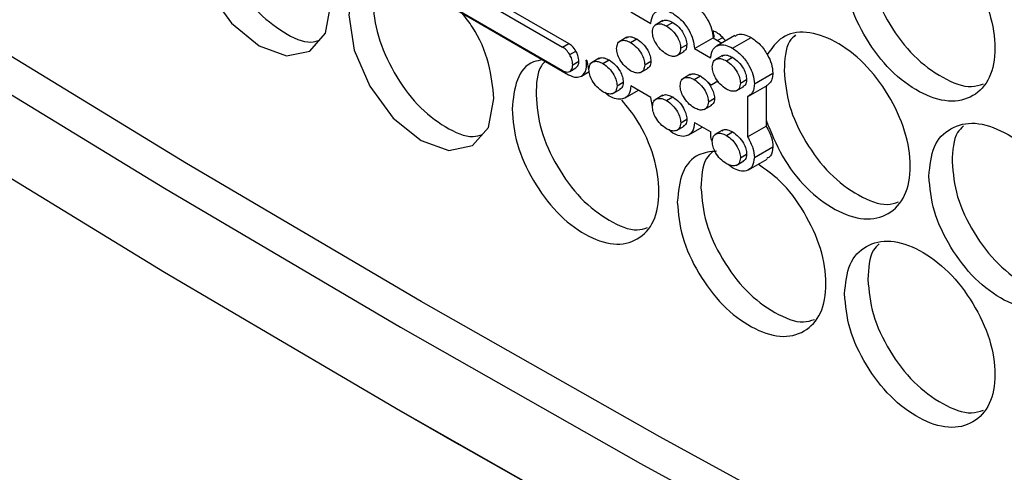
# Model space of a CAD drawing. Units: millimetres. Extents: x -487 to 1580, y -661 to 1293.
# Drawn here: x 890 to 947, y 596 to 622 of the extents above; entities that cross this region are included whole.
import ezdxf

# ---------------------------------------------------------------- set-up
doc = ezdxf.new("R2010")
doc.units = ezdxf.units.MM

msp = doc.modelspace()

# ---------------------------------------------------------------- linework, layer by layer
at = {"color": 7, "linetype": 'Continuous', "lineweight": 25}
for p, q in [((914.676, 624.712), (921.539, 620.753)), ((915.038, 624.921), (921.901, 620.962)), ((914.676, 623.331), (921.529, 619.378)), ((914.917, 623.163), (921.889, 619.131)), ((925.547, 622.805), (926.713, 622.133)), ((927.415, 622.296), (926.962, 622.035)), ((927.632, 621.986), (927.994, 622.195)), ((925.313, 621.327), (924.86, 621.065)), ((925.529, 621.017), (925.891, 621.226)), ((929.271, 620.657), (930.357, 621.284)), ((930.357, 621.284), (930.879, 620.983)), ((931.637, 621.421), (930.551, 620.794)), ((930.909, 621.295), (930.624, 621.13)), ((931.494, 620.687), (932.58, 621.314)), ((921.539, 620.753), (921.901, 620.962)), ((928.458, 620.681), (928.821, 620.89)), ((929.271, 620.657), (930.216, 620.112)), ((921.962, 620.307), (922.324, 620.516)), ((922.991, 619.954), (922.929, 619.99)), ((923.079, 619.435), (922.991, 619.954)), ((923.693, 620.099), (923.24, 619.837)), ((923.91, 619.789), (924.272, 619.998)), ((928.211, 620.228), (928.664, 620.489)), ((930.918, 620.256), (930.465, 619.995)), ((931.134, 619.946), (931.496, 620.155)), ((921.963, 619.329), (922.325, 619.538)), ((922.137, 619.717), (922.499, 619.926)), ((926.109, 619.259), (926.561, 619.52)), ((926.356, 619.712), (926.718, 619.921)), ((922.643, 619.05), (923.103, 619.315)), ((929.036, 619.159), (928.583, 618.898)), ((929.253, 618.85), (929.615, 619.059)), ((931.961, 618.641), (932.323, 618.85)), ((932.774, 618.598), (933.86, 619.225)), ((924.489, 618.031), (924.941, 618.292)), ((924.736, 618.483), (925.098, 618.692)), ((925.214, 617.778), (925.988, 618.225)), ((926.714, 617.806), (925.549, 618.478)), ((930.046, 618.691), (930.264, 618.524)), ((930.28, 618.567), (930.634, 618.771)), ((931.714, 618.188), (932.166, 618.449)), ((932.439, 617.878), (933.525, 618.505)), ((933.466, 618.471), (933.466, 616.122)), ((924.27, 617.884), (924.014, 618.09)), ((926.801, 617.266), (926.714, 617.806)), ((927.416, 617.931), (926.964, 617.67)), ((927.633, 617.621), (927.995, 617.83)), ((930.08, 617.544), (930.442, 617.753)), ((932.38, 617.848), (932.38, 615.495)), ((929.832, 617.091), (930.285, 617.353)), ((928.46, 616.316), (928.822, 616.525)), ((927.994, 615.717), (927.738, 615.922)), ((928.212, 615.863), (928.665, 616.125)), ((928.937, 615.61), (929.728, 616.067)), ((929.272, 616.33), (930.217, 615.785)), ((932.38, 615.495), (933.466, 616.122)), ((930.919, 615.891), (930.466, 615.63)), ((931.136, 615.581), (931.498, 615.79)), ((932.775, 614.29), (933.861, 614.917)), ((931.962, 614.276), (932.324, 614.485)), ((932.44, 613.57), (933.526, 614.197)), ((931.496, 613.677), (931.242, 613.882)), ((931.715, 613.823), (932.168, 614.085)), ((911.936, 599.529), (915.472, 597.487))]:
    msp.add_line(p, q, dxfattribs=at)
at = {"color": 7, "linetype": 'Continuous', "lineweight": 25, "flags": 128}
for points in [[(1047.548, 539.996), (1031.736, 546.683), (1016.135, 553.534), (1000.75, 560.546), (985.586, 567.717), (970.649, 575.044), (955.942, 582.525), (941.472, 590.158), (927.242, 597.941), (913.257, 605.87), (899.522, 613.943), (886.042, 622.158), (872.819, 630.512), (859.86, 639.002), (847.168, 647.625), (834.746, 656.379), (822.6, 665.261), (810.733, 674.267), (799.15, 683.396)], [(797.326, 682.362), (808.967, 673.176), (820.894, 664.113), (833.102, 655.177), (845.589, 646.369), (858.35, 637.693), (871.381, 629.151), (884.677, 620.747), (898.235, 612.484), (912.049, 604.363), (926.115, 596.388), (940.429, 588.561), (954.986, 580.885), (969.781, 573.363), (984.81, 565.996), (1000.067, 558.787), (1015.547, 551.739), (1031.246, 544.853), (1047.158, 538.133)], [(797.326, 677.463), (808.967, 668.277), (820.894, 659.214), (833.102, 650.277), (845.589, 641.469), (858.35, 632.793), (871.381, 624.252), (884.677, 615.848), (898.235, 607.585), (912.049, 599.464), (926.115, 591.489), (940.429, 583.662), (954.986, 575.986), (969.781, 568.463), (984.81, 561.096), (1000.067, 553.888), (1015.547, 546.839), (1031.246, 539.954), (1047.158, 533.233)], [(901.204, 631.033), (900.802, 630.952), (899.886, 629.916), (899.581, 628.218), (899.886, 626.156), (900.803, 624.024), (902.154, 622.144), (903.763, 620.83), (905.374, 620.238), (906.735, 620.515), (907.659, 621.555), (907.968, 623.255), (907.968, 623.255)], [(910.882, 625.509), (910.26, 625.38), (909.332, 624.338), (909.023, 622.638), (909.332, 620.578), (910.26, 618.453), (911.628, 616.582), (913.258, 615.28), (914.89, 614.699), (916.267, 614.986), (917.203, 616.034), (917.516, 617.735), (917.516, 617.735)], [(1049.82, 531.601), (1033.971, 538.299), (1018.334, 545.162), (1002.915, 552.187), (987.719, 559.372), (972.751, 566.714), (958.015, 574.212), (943.518, 581.863), (929.262, 589.664), (915.472, 597.487)]]:
    msp.add_lwpolyline(points, dxfattribs=at)
at = {"color": 7, "linetype": 'Continuous', "lineweight": 25}
for points, knots in [([(901.514, 630.933), (901.448, 630.865), (901.061, 630.47), (900.954, 629.039), (901.206, 626.979), (902.172, 624.788), (903.545, 622.835), (905.18, 621.557), (906.536, 620.926), (907.136, 621.1), (907.296, 621.147)], [0, 0, 0, 0, 0.031541, 0.183811, 0.335969, 0.488199, 0.640353, 0.792581, 0.9447, 1, 1, 1, 1]), ([(938.058, 625.403), (938.117, 624.726), (938.235, 623.373), (939.276, 621.199), (940.709, 619.3), (942.448, 618.023), (944.188, 617.435), (945.639, 617.789), (946.656, 618.86), (946.964, 620.631), (946.656, 622.73), (945.639, 624.879), (944.188, 626.778), (942.448, 628.05), (940.709, 628.642), (939.276, 628.288), (938.234, 627.242), (938.117, 626.016), (938.058, 625.403)], [0, 0, 0, 0, 0.0624492, 0.1249253, 0.1874269, 0.2500047, 0.3125252, 0.3750832, 0.4375311, 0.5000119, 0.5624462, 0.6249426, 0.6874508, 0.7500209, 0.812546, 0.8750988, 0.9375599, 1, 1, 1, 1]), ([(939.427, 626.245), (939.486, 625.568), (939.603, 624.215), (940.641, 622.045), (942.076, 620.137), (943.797, 618.897), (945.284, 618.302), (945.967, 618.523), (946.191, 618.595)], [0, 0, 0, 0, 0.182277, 0.364537, 0.546749, 0.729089, 0.911262, 1, 1, 1, 1]), ([(911.031, 625.463), (910.932, 625.366), (910.503, 624.945), (910.373, 623.474), (910.634, 621.409), (911.611, 619.226), (913.002, 617.284), (914.658, 616.015), (916.047, 615.393), (916.668, 615.579), (916.844, 615.631)], [0, 0, 0, 0, 0.044737, 0.194189, 0.343531, 0.492946, 0.642284, 0.791694, 0.940997, 1, 1, 1, 1]), ([(926.713, 622.133), (926.743, 622.325), (926.802, 622.702), (927.161, 622.922), (927.569, 622.928), (927.849, 622.795), (927.991, 622.727)], [0, 0, 0, 0, 0.285263, 0.559072, 0.775674, 1, 1, 1, 1]), ([(929.078, 623.354), (929.258, 623.227), (929.612, 622.978), (930.029, 622.404), (930.3, 621.809), (930.338, 621.462), (930.357, 621.284)], [0, 0, 0, 0, 0.283038, 0.556334, 0.77371, 1, 1, 1, 1]), ([(917.516, 617.735), (917.454, 618.408), (917.332, 619.754), (916.554, 621.592), (915.871, 622.465), (915.663, 622.731)], [0, 0, 0, 0, 0.409989, 0.820155, 1, 1, 1, 1]), ([(927.382, 622.25), (927.408, 622.272), (927.492, 622.343), (927.712, 622.325), (927.898, 622.24), (927.994, 622.195)], [0, 0, 0, 0, 0.1821686, 0.5780441, 1, 1, 1, 1]), ([(927.991, 622.727), (928.172, 622.6), (928.526, 622.351), (928.943, 621.777), (929.214, 621.182), (929.252, 620.835), (929.271, 620.657)], [0, 0, 0, 0, 0.283038, 0.556334, 0.77371, 1, 1, 1, 1]), ([(926.805, 621.634), (926.822, 621.749), (926.856, 621.981), (927.08, 622.117), (927.347, 622.122), (927.535, 622.032), (927.632, 621.986)], [0, 0, 0, 0, 0.265459, 0.535331, 0.760257, 1, 1, 1, 1]), ([(927.632, 621.986), (927.754, 621.9), (927.989, 621.735), (928.26, 621.362), (928.428, 620.993), (928.448, 620.785), (928.458, 620.681)], [0, 0, 0, 0, 0.3014693, 0.5806247, 0.7901947, 1, 1, 1, 1]), ([(927.994, 622.195), (928.116, 622.109), (928.351, 621.944), (928.622, 621.571), (928.79, 621.202), (928.81, 620.994), (928.821, 620.89)], [0, 0, 0, 0, 0.3014693, 0.5806247, 0.7901947, 1, 1, 1, 1]), ([(930.374, 621.685), (930.372, 621.677), (930.352, 621.576), (930.389, 621.443), (930.422, 621.32)], [0, 0, 0, 0, 0.075951, 1, 1, 1, 1]), ([(931.086, 621.103), (931.054, 621.148), (930.868, 621.401), (930.595, 621.61), (930.392, 621.675), (930.373, 621.681)], [0, 0, 0, 0, 0.162692, 0.923227, 1, 1, 1, 1]), ([(924.703, 620.665), (924.72, 620.78), (924.753, 621.012), (924.978, 621.148), (925.245, 621.153), (925.432, 621.063), (925.529, 621.017)], [0, 0, 0, 0, 0.265475, 0.535356, 0.760319, 1, 1, 1, 1]), ([(925.28, 621.28), (925.306, 621.303), (925.39, 621.374), (925.61, 621.356), (925.796, 621.27), (925.891, 621.226)], [0, 0, 0, 0, 0.182218, 0.578157, 1, 1, 1, 1]), ([(925.891, 621.226), (926.014, 621.14), (926.249, 620.975), (926.52, 620.602), (926.687, 620.233), (926.708, 620.025), (926.718, 619.921)], [0, 0, 0, 0, 0.301503, 0.580658, 0.790209, 1, 1, 1, 1]), ([(927.632, 620.329), (927.51, 620.415), (927.274, 620.58), (927.004, 620.953), (926.836, 621.322), (926.816, 621.53), (926.805, 621.634)], [0, 0, 0, 0, 0.3014734, 0.580613, 0.7901374, 1, 1, 1, 1]), ([(931.657, 621.388), (931.701, 621.425), (931.833, 621.533), (932.166, 621.506), (932.441, 621.379), (932.58, 621.314)], [0, 0, 0, 0, 0.201514, 0.593774, 1, 1, 1, 1]), ([(932.58, 621.314), (932.762, 621.186), (933.119, 620.934), (933.538, 620.354), (933.808, 619.752), (933.842, 619.403), (933.86, 619.225)], [0, 0, 0, 0, 0.2828463, 0.5559387, 0.773424, 1, 1, 1, 1]), ([(933.466, 616.476), (933.75, 615.762), (934.319, 614.332), (935.792, 612.42), (937.508, 611.14), (939.241, 610.545), (940.683, 610.894), (941.694, 611.961), (942.001, 613.731), (941.694, 615.83), (940.683, 617.983), (939.241, 619.887), (937.507, 621.169), (935.792, 621.753), (934.349, 621.463), (933.797, 620.687), (933.532, 620.314)], [0, 0, 0, 0, 0.07166, 0.143449, 0.215326, 0.287136, 0.35899, 0.430719, 0.502485, 0.574197, 0.64598, 0.717775, 0.789645, 0.861461, 0.933309, 1, 1, 1, 1]), ([(935.193, 621.467), (935.065, 621.347), (934.59, 620.903), (934.552, 620.018), (934.524, 619.371)], [0, 0, 0, 0, 0.268903, 1, 1, 1, 1]), ([(921.962, 620.307), (921.893, 620.411), (921.768, 620.598), (921.609, 620.705), (921.539, 620.753)], [0, 0, 0, 0, 0.555866, 1, 1, 1, 1]), ([(922.324, 620.516), (922.255, 620.62), (922.13, 620.807), (921.971, 620.914), (921.901, 620.962)], [0, 0, 0, 0, 0.555866, 1, 1, 1, 1]), ([(925.53, 619.36), (925.408, 619.446), (925.172, 619.611), (924.902, 619.984), (924.734, 620.353), (924.713, 620.561), (924.703, 620.665)], [0, 0, 0, 0, 0.3014576, 0.5805959, 0.7901531, 1, 1, 1, 1]), ([(925.529, 621.017), (925.652, 620.931), (925.887, 620.766), (926.158, 620.393), (926.325, 620.024), (926.346, 619.816), (926.356, 619.712)], [0, 0, 0, 0, 0.301503, 0.580658, 0.790209, 1, 1, 1, 1]), ([(928.458, 620.681), (928.442, 620.566), (928.408, 620.334), (928.183, 620.198), (927.917, 620.193), (927.729, 620.283), (927.632, 620.329)], [0, 0, 0, 0, 0.265492, 0.535371, 0.760312, 1, 1, 1, 1]), ([(928.821, 620.89), (928.807, 620.77), (928.786, 620.574), (928.656, 620.509), (928.606, 620.484)], [0, 0, 0, 0, 0.614885, 1, 1, 1, 1]), ([(930.216, 620.112), (930.248, 620.3), (930.312, 620.67), (930.67, 620.883), (931.075, 620.887), (931.353, 620.754), (931.494, 620.687)], [0, 0, 0, 0, 0.285002, 0.558811, 0.775547, 1, 1, 1, 1]), ([(931.494, 620.687), (931.676, 620.559), (932.033, 620.307), (932.452, 619.727), (932.722, 619.125), (932.756, 618.776), (932.774, 618.598)], [0, 0, 0, 0, 0.2828463, 0.5559387, 0.773424, 1, 1, 1, 1]), ([(920.395, 619.995), (920.202, 619.968), (919.533, 619.876), (918.768, 618.933), (918.645, 617.729), (918.584, 617.126)], [0, 0, 0, 0, 0.1680032, 0.5840694, 1, 1, 1, 1]), ([(922.137, 619.717), (922.127, 619.826), (922.109, 620.02), (922.007, 620.22), (921.962, 620.307)], [0, 0, 0, 0, 0.561262, 1, 1, 1, 1]), ([(922.499, 619.926), (922.489, 620.035), (922.471, 620.229), (922.369, 620.429), (922.324, 620.516)], [0, 0, 0, 0, 0.561262, 1, 1, 1, 1]), ([(922.643, 619.05), (922.705, 619.099), (922.83, 619.197), (922.959, 619.504), (922.94, 619.805), (922.929, 619.99)], [0, 0, 0, 0, 0.278758, 0.557353, 1, 1, 1, 1]), ([(923.66, 620.052), (923.686, 620.075), (923.77, 620.146), (923.99, 620.128), (924.176, 620.042), (924.272, 619.998)], [0, 0, 0, 0, 0.182217, 0.578099, 1, 1, 1, 1]), ([(924.272, 619.998), (924.394, 619.912), (924.629, 619.747), (924.9, 619.374), (925.068, 619.005), (925.088, 618.797), (925.098, 618.692)], [0, 0, 0, 0, 0.301474, 0.580633, 0.790206, 1, 1, 1, 1]), ([(930.308, 619.594), (930.325, 619.709), (930.358, 619.941), (930.583, 620.077), (930.849, 620.082), (931.037, 619.992), (931.134, 619.946)], [0, 0, 0, 0, 0.265456, 0.535326, 0.760264, 1, 1, 1, 1]), ([(930.885, 620.209), (930.911, 620.232), (930.995, 620.303), (931.215, 620.285), (931.401, 620.199), (931.496, 620.155)], [0, 0, 0, 0, 0.182132, 0.578044, 1, 1, 1, 1]), ([(931.496, 620.155), (931.619, 620.069), (931.854, 619.904), (932.125, 619.531), (932.292, 619.162), (932.313, 618.954), (932.323, 618.85)], [0, 0, 0, 0, 0.301448, 0.580616, 0.790165, 1, 1, 1, 1]), ([(920.535, 619.914), (920.452, 619.831), (920.034, 619.421), (920.009, 618.602), (919.988, 617.948)], [0, 0, 0, 0, 0.200422, 1, 1, 1, 1]), ([(921.529, 619.378), (921.621, 619.335), (921.784, 619.26), (921.909, 619.308), (921.963, 619.329)], [0, 0, 0, 0, 0.568962, 1, 1, 1, 1]), ([(921.963, 619.329), (922.018, 619.377), (922.117, 619.465), (922.131, 619.64), (922.137, 619.717)], [0, 0, 0, 0, 0.556039, 1, 1, 1, 1]), ([(922.325, 619.538), (922.38, 619.586), (922.479, 619.674), (922.493, 619.849), (922.499, 619.926)], [0, 0, 0, 0, 0.556039, 1, 1, 1, 1]), ([(923.083, 619.437), (923.1, 619.552), (923.134, 619.783), (923.358, 619.92), (923.625, 619.925), (923.813, 619.835), (923.91, 619.789)], [0, 0, 0, 0, 0.265474, 0.535354, 0.760285, 1, 1, 1, 1]), ([(923.91, 618.132), (923.788, 618.218), (923.552, 618.383), (923.282, 618.756), (923.114, 619.125), (923.094, 619.333), (923.083, 619.437)], [0, 0, 0, 0, 0.301474, 0.580633, 0.790206, 1, 1, 1, 1]), ([(923.91, 619.789), (924.032, 619.703), (924.267, 619.538), (924.538, 619.165), (924.706, 618.796), (924.726, 618.588), (924.736, 618.483)], [0, 0, 0, 0, 0.301474, 0.580633, 0.790206, 1, 1, 1, 1]), ([(926.356, 619.712), (926.339, 619.597), (926.306, 619.365), (926.081, 619.229), (925.815, 619.224), (925.627, 619.313), (925.53, 619.36)], [0, 0, 0, 0, 0.265485, 0.535344, 0.7602712, 1, 1, 1, 1]), ([(926.718, 619.921), (926.705, 619.801), (926.683, 619.605), (926.553, 619.54), (926.503, 619.514)], [0, 0, 0, 0, 0.614663, 1, 1, 1, 1]), ([(931.135, 618.289), (931.013, 618.375), (930.777, 618.54), (930.507, 618.913), (930.339, 619.282), (930.318, 619.49), (930.308, 619.594)], [0, 0, 0, 0, 0.301445, 0.58059, 0.790167, 1, 1, 1, 1]), ([(931.134, 619.946), (931.257, 619.86), (931.492, 619.695), (931.763, 619.322), (931.93, 618.953), (931.951, 618.745), (931.961, 618.641)], [0, 0, 0, 0, 0.301448, 0.580616, 0.790165, 1, 1, 1, 1]), ([(934.524, 619.371), (934.582, 618.694), (934.699, 617.34), (935.731, 615.167), (937.157, 613.254), (938.868, 612.009), (940.339, 611.409), (941.012, 611.624), (941.227, 611.693)], [0, 0, 0, 0, 0.182779, 0.365533, 0.548241, 0.731079, 0.913753, 1, 1, 1, 1]), ([(921.889, 619.131), (922.048, 619.059), (922.33, 618.93), (922.548, 619.013), (922.643, 619.05)], [0, 0, 0, 0, 0.561414, 1, 1, 1, 1]), ([(928.427, 618.498), (928.443, 618.613), (928.477, 618.844), (928.701, 618.98), (928.968, 618.985), (929.156, 618.896), (929.253, 618.85)], [0, 0, 0, 0, 0.265491, 0.53538, 0.760266, 1, 1, 1, 1]), ([(929.003, 619.113), (929.03, 619.135), (929.113, 619.206), (929.334, 619.189), (929.519, 619.103), (929.615, 619.059)], [0, 0, 0, 0, 0.182074, 0.577967, 1, 1, 1, 1]), ([(929.253, 618.85), (929.375, 618.764), (929.611, 618.598), (929.881, 618.226), (930.049, 617.856), (930.069, 617.648), (930.08, 617.544)], [0, 0, 0, 0, 0.301476, 0.580606, 0.790186, 1, 1, 1, 1]), ([(929.615, 619.059), (929.737, 618.973), (929.973, 618.807), (930.243, 618.435), (930.411, 618.065), (930.431, 617.857), (930.442, 617.753)], [0, 0, 0, 0, 0.301476, 0.580606, 0.790186, 1, 1, 1, 1]), ([(932.323, 618.85), (932.31, 618.73), (932.288, 618.534), (932.158, 618.469), (932.108, 618.443)], [0, 0, 0, 0, 0.61484, 1, 1, 1, 1]), ([(933.86, 619.225), (933.852, 619.122), (933.838, 618.92), (933.717, 618.639), (933.56, 618.537), (933.466, 618.475)], [0, 0, 0, 0, 0.289424, 0.571083, 1, 1, 1, 1]), ([(924.736, 618.483), (924.72, 618.369), (924.686, 618.137), (924.461, 618.001), (924.195, 617.996), (924.007, 618.085), (923.91, 618.132)], [0, 0, 0, 0, 0.265474, 0.535354, 0.760285, 1, 1, 1, 1]), ([(925.549, 618.478), (925.518, 618.286), (925.459, 617.909), (925.101, 617.69), (924.693, 617.683), (924.413, 617.817), (924.27, 617.884)], [0, 0, 0, 0, 0.2852596, 0.5590655, 0.7756869, 1, 1, 1, 1]), ([(925.098, 618.692), (925.085, 618.572), (925.063, 618.377), (924.934, 618.312), (924.884, 618.286)], [0, 0, 0, 0, 0.61474, 1, 1, 1, 1]), ([(929.253, 617.192), (929.131, 617.278), (928.896, 617.444), (928.625, 617.816), (928.457, 618.186), (928.437, 618.394), (928.427, 618.498)], [0, 0, 0, 0, 0.301448, 0.580616, 0.790165, 1, 1, 1, 1]), ([(931.961, 618.641), (931.944, 618.526), (931.911, 618.294), (931.686, 618.158), (931.42, 618.153), (931.232, 618.243), (931.135, 618.289)], [0, 0, 0, 0, 0.2655, 0.535373, 0.760297, 1, 1, 1, 1]), ([(932.774, 618.598), (932.766, 618.495), (932.752, 618.293), (932.631, 618.012), (932.474, 617.91), (932.38, 617.848)], [0, 0, 0, 0, 0.289424, 0.571083, 1, 1, 1, 1]), ([(918.584, 617.126), (918.641, 616.449), (918.756, 615.093), (919.773, 612.905), (921.172, 610.985), (922.871, 609.685), (924.57, 609.072), (925.988, 609.406), (926.98, 610.461), (927.284, 612.232), (926.972, 614.32), (926.133, 616.274), (925.334, 617.261), (925.021, 617.647)], [0, 0, 0, 0, 0.093894, 0.187823, 0.281794, 0.375879, 0.469877, 0.563931, 0.657823, 0.751762, 0.845629, 0.939592, 1, 1, 1, 1]), ([(919.988, 617.948), (920.046, 617.271), (920.161, 615.916), (921.174, 613.731), (922.575, 611.802), (924.254, 610.542), (925.676, 609.929), (926.318, 610.126), (926.51, 610.185)], [0, 0, 0, 0, 0.184314, 0.368605, 0.552846, 0.737221, 0.921426, 1, 1, 1, 1]), ([(926.807, 617.27), (926.823, 617.384), (926.857, 617.616), (927.082, 617.752), (927.348, 617.757), (927.536, 617.668), (927.633, 617.621)], [0, 0, 0, 0, 0.265469, 0.535321, 0.760295, 1, 1, 1, 1]), ([(927.383, 617.885), (927.41, 617.907), (927.493, 617.978), (927.714, 617.961), (927.899, 617.875), (927.995, 617.83)], [0, 0, 0, 0, 0.182133, 0.578102, 1, 1, 1, 1]), ([(927.995, 617.83), (928.117, 617.745), (928.353, 617.579), (928.623, 617.207), (928.791, 616.837), (928.812, 616.629), (928.822, 616.525)], [0, 0, 0, 0, 0.301495, 0.580643, 0.790207, 1, 1, 1, 1]), ([(930.442, 617.753), (930.428, 617.633), (930.407, 617.438), (930.277, 617.372), (930.227, 617.347)], [0, 0, 0, 0, 0.614777, 1, 1, 1, 1]), ([(927.633, 615.964), (927.511, 616.05), (927.276, 616.216), (927.005, 616.588), (926.837, 616.958), (926.817, 617.166), (926.807, 617.27)], [0, 0, 0, 0, 0.301474, 0.580633, 0.790206, 1, 1, 1, 1]), ([(927.633, 617.621), (927.755, 617.536), (927.991, 617.37), (928.261, 616.998), (928.429, 616.628), (928.449, 616.42), (928.46, 616.316)], [0, 0, 0, 0, 0.301495, 0.580643, 0.790207, 1, 1, 1, 1]), ([(930.08, 617.544), (930.063, 617.429), (930.029, 617.198), (929.805, 617.062), (929.538, 617.056), (929.35, 617.146), (929.253, 617.192)], [0, 0, 0, 0, 0.265448, 0.535324, 0.76028, 1, 1, 1, 1]), ([(928.822, 616.525), (928.809, 616.405), (928.787, 616.21), (928.657, 616.144), (928.607, 616.119)], [0, 0, 0, 0, 0.614814, 1, 1, 1, 1]), ([(928.46, 616.316), (928.443, 616.201), (928.409, 615.97), (928.185, 615.834), (927.918, 615.828), (927.73, 615.918), (927.633, 615.964)], [0, 0, 0, 0, 0.26546, 0.535348, 0.760298, 1, 1, 1, 1]), ([(929.272, 616.33), (929.244, 616.134), (929.19, 615.75), (928.83, 615.524), (928.42, 615.514), (928.137, 615.649), (927.994, 615.717)], [0, 0, 0, 0, 0.285579, 0.559372, 0.775836, 1, 1, 1, 1]), ([(930.886, 615.845), (930.913, 615.867), (930.996, 615.938), (931.216, 615.921), (931.402, 615.835), (931.498, 615.79)], [0, 0, 0, 0, 0.18218, 0.578079, 1, 1, 1, 1]), ([(933.466, 616.122), (933.588, 615.898), (933.809, 615.491), (933.845, 615.096), (933.861, 614.917)], [0, 0, 0, 0, 0.548386, 1, 1, 1, 1]), ([(942.999, 613.196), (943.058, 612.52), (943.177, 611.166), (944.224, 608.997), (945.665, 607.103), (947.414, 605.833), (949.165, 605.251), (950.624, 605.61), (951.646, 606.685), (951.956, 608.457), (951.646, 610.554), (950.624, 612.699), (949.164, 614.593), (947.414, 615.859), (945.665, 616.445), (944.224, 616.085), (943.176, 615.036), (943.058, 613.809), (942.999, 613.196)], [0, 0, 0, 0, 0.062451, 0.124926, 0.187427, 0.250005, 0.312525, 0.375082, 0.437532, 0.500012, 0.562447, 0.624943, 0.68745, 0.75002, 0.812545, 0.875098, 0.93756, 1, 1, 1, 1]), ([(945.027, 616.134), (944.901, 616.016), (944.425, 615.571), (944.387, 614.691), (944.358, 614.043)], [0, 0, 0, 0, 0.264167, 1, 1, 1, 1]), ([(930.302, 615.235), (930.301, 615.237), (930.22, 615.427), (930.219, 615.607), (930.217, 615.785)], [0, 0, 0, 0, 0.010882, 1, 1, 1, 1]), ([(930.309, 615.23), (930.326, 615.344), (930.36, 615.576), (930.584, 615.712), (930.851, 615.717), (931.039, 615.628), (931.136, 615.581)], [0, 0, 0, 0, 0.265499, 0.53537, 0.760293, 1, 1, 1, 1]), ([(931.136, 615.581), (931.258, 615.495), (931.493, 615.33), (931.764, 614.957), (931.932, 614.588), (931.952, 614.38), (931.962, 614.276)], [0, 0, 0, 0, 0.301472, 0.58063, 0.790173, 1, 1, 1, 1]), ([(931.498, 615.79), (931.62, 615.704), (931.855, 615.539), (932.126, 615.166), (932.294, 614.797), (932.314, 614.589), (932.324, 614.485)], [0, 0, 0, 0, 0.301472, 0.58063, 0.790173, 1, 1, 1, 1]), ([(932.38, 615.495), (932.502, 615.271), (932.723, 614.864), (932.759, 614.469), (932.775, 614.29)], [0, 0, 0, 0, 0.548386, 1, 1, 1, 1]), ([(931.136, 613.924), (931.014, 614.01), (930.778, 614.175), (930.508, 614.548), (930.34, 614.917), (930.32, 615.125), (930.309, 615.23)], [0, 0, 0, 0, 0.301455, 0.580632, 0.790192, 1, 1, 1, 1]), ([(933.861, 614.917), (933.839, 614.712), (933.803, 614.384), (933.587, 614.272), (933.506, 614.23)], [0, 0, 0, 0, 0.624779, 1, 1, 1, 1]), ([(930.556, 614.664), (930.198, 614.623), (929.351, 614.527), (928.443, 613.504), (928.323, 612.29), (928.263, 611.683)], [0, 0, 0, 0, 0.268088, 0.634104, 1, 1, 1, 1]), ([(930.319, 614.613), (930.19, 614.493), (929.717, 614.049), (929.678, 613.162), (929.649, 612.515)], [0, 0, 0, 0, 0.2712127, 1, 1, 1, 1]), ([(931.962, 614.276), (931.946, 614.161), (931.912, 613.929), (931.687, 613.793), (931.421, 613.788), (931.233, 613.878), (931.136, 613.924)], [0, 0, 0, 0, 0.265499, 0.53537, 0.760293, 1, 1, 1, 1]), ([(932.775, 614.29), (932.747, 614.094), (932.692, 613.71), (932.333, 613.483), (931.922, 613.474), (931.64, 613.609), (931.496, 613.677)], [0, 0, 0, 0, 0.285568, 0.559345, 0.775821, 1, 1, 1, 1]), ([(932.324, 614.485), (932.311, 614.365), (932.29, 614.17), (932.16, 614.104), (932.11, 614.079)], [0, 0, 0, 0, 0.6148068, 1, 1, 1, 1]), ([(928.263, 611.683), (928.321, 611.006), (928.438, 609.652), (929.466, 607.471), (930.883, 605.561), (932.602, 604.273), (934.322, 603.672), (935.756, 604.016), (936.761, 605.08), (937.066, 606.847), (936.761, 608.952), (935.754, 611.092), (934.439, 612.911), (933.43, 613.593), (932.991, 613.889)], [0, 0, 0, 0, 0.0849164, 0.1698648, 0.2548496, 0.3399396, 0.4249493, 0.5100117, 0.594926, 0.6798832, 0.7647752, 0.8497554, 0.934747, 1, 1, 1, 1]), ([(944.358, 614.043), (944.418, 613.366), (944.536, 612.014), (945.58, 609.847), (947.023, 607.945), (948.754, 606.711), (950.258, 606.12), (950.951, 606.347), (951.183, 606.423)], [0, 0, 0, 0, 0.18179, 0.363558, 0.545276, 0.727127, 0.908809, 1, 1, 1, 1]), ([(929.649, 612.515), (929.708, 611.838), (929.824, 610.484), (930.85, 608.307), (932.267, 606.388), (933.968, 605.138), (935.422, 604.534), (936.085, 604.743), (936.293, 604.808)], [0, 0, 0, 0, 0.183284, 0.366544, 0.549756, 0.733102, 0.916274, 1, 1, 1, 1]), ([(938.058, 606.31), (938.117, 605.633), (938.235, 604.28), (939.276, 602.106), (940.709, 600.207), (942.448, 598.931), (944.188, 598.342), (945.639, 598.697), (946.656, 599.768), (946.964, 601.538), (946.656, 603.637), (945.639, 605.786), (944.188, 607.685), (942.448, 608.957), (940.709, 609.549), (939.276, 609.195), (938.234, 608.149), (938.117, 606.923), (938.058, 606.31)], [0, 0, 0, 0, 0.062451, 0.124925, 0.187427, 0.250005, 0.312525, 0.375083, 0.437532, 0.500013, 0.562446, 0.624944, 0.687451, 0.750021, 0.812546, 0.8751, 0.93756, 1, 1, 1, 1]), ([(940.095, 609.245), (939.969, 609.127), (939.493, 608.682), (939.455, 607.799), (939.427, 607.152)], [0, 0, 0, 0, 0.26655, 1, 1, 1, 1]), ([(939.427, 607.152), (939.486, 606.475), (939.603, 605.122), (940.641, 602.952), (942.076, 601.044), (943.797, 599.805), (945.284, 599.209), (945.967, 599.43), (946.191, 599.502)], [0, 0, 0, 0, 0.182282, 0.364538, 0.546749, 0.72909, 0.911262, 1, 1, 1, 1])]:
    msp.add_open_spline(points, degree=3, knots=knots, dxfattribs=at)

doc.saveas('drawing.dxf')
